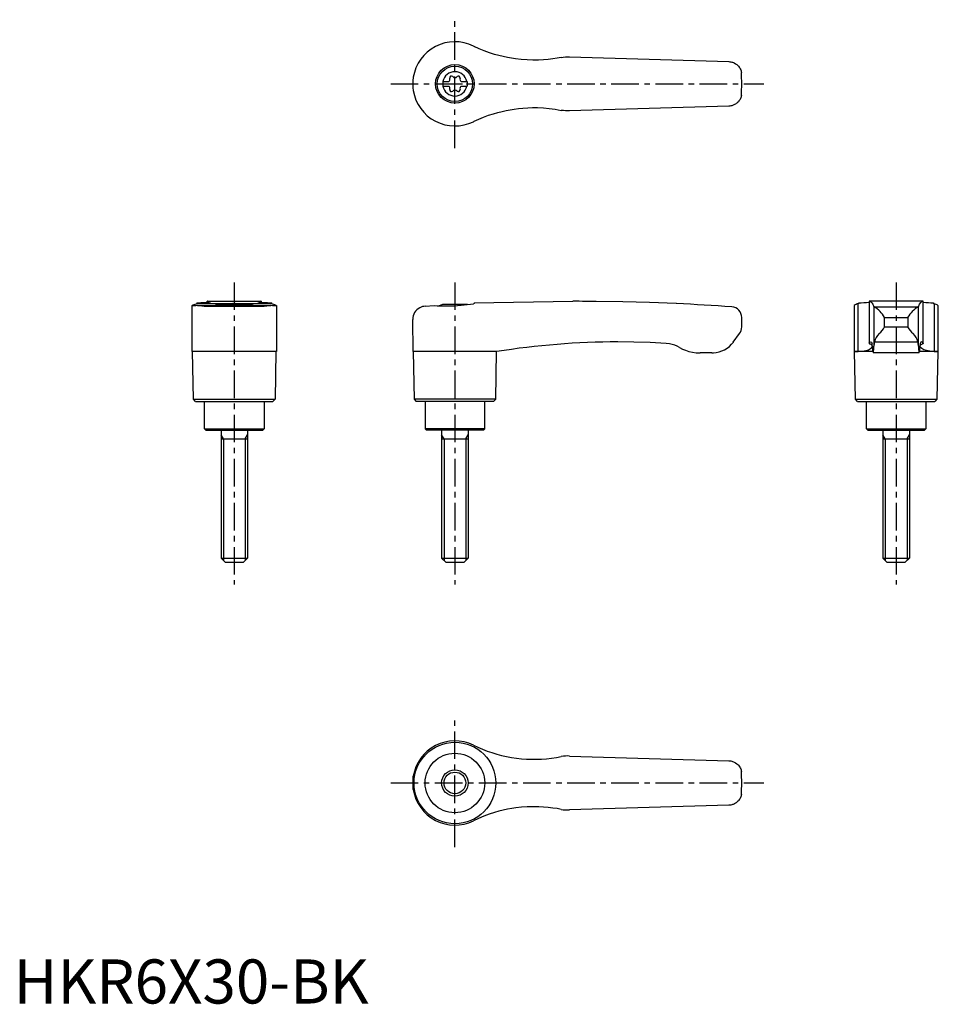
# Model space of a CAD drawing. Extents: x 1 to 210, y 0 to 223.
import ezdxf

# ---------------------------------------------------------------- set-up
doc = ezdxf.new("R2010")
doc.units = 0
doc.header["$LTSCALE"] = 5
doc.header["$MEASUREMENT"] = 0
doc.linetypes.add('CENTER', pattern=[2, 1.25, -0.25, 0.25, -0.25])
doc.layers.get('0').update_dxf_attribs({"linetype": 'CONTINUOUS'})
doc.layers.add('1', color=1, linetype='CENTER')
doc.layers.add('3', color=3, linetype='CONTINUOUS')
doc.styles.add('Standard1', font='arial.ttf')

msp = doc.modelspace()

# ---------------------------------------------------------------- linework, layer by layer
for p, q in [((104.2, 217.08), (104.38, 216.99)), ((126, 214.6), (162.09, 213.55)), ((90.45, 208.41), (90.45, 208.59)), ((97.25, 209.03), (98.61, 209.03)), ((97.25, 209.03), (97.25, 207.98)), ((97.25, 207.98), (98.61, 207.98)), ((101.39, 209.03), (102.75, 209.03)), ((101.39, 207.98), (102.75, 207.98)), ((102.75, 209.03), (102.75, 207.98)), ((162.09, 203.45), (126, 202.4)), ((104.38, 200.01), (104.2, 199.92)), ((41.51, 158.67), (41.42, 158.64)), ((41.51, 158.88), (41.51, 158.67)), ((41.51, 158.67), (58.49, 158.67)), ((43.88, 158.99), (43.88, 159.2)), ((43.94, 159.2), (43.88, 159.2)), ((43.94, 159.2), (56.06, 159.2)), ((47.22, 158.5), (52.78, 158.5)), ((56.12, 159.2), (56.06, 159.2)), ((56.12, 159.2), (56.12, 158.99)), ((58.49, 158.67), (58.49, 158.88)), ((58.58, 158.64), (58.49, 158.67)), ((102.78, 158.5), (97.22, 158.5)), ((104.38, 158.67), (104.2, 158.64)), ((104.38, 158.88), (126.71, 159.2)), ((104.38, 158.88), (104.38, 158.67)), ((127.4, 159.2), (126.72, 159.2)), ((191.51, 158.67), (191.42, 158.64)), ((191.42, 147.82), (191.42, 158.64)), ((191.51, 158.67), (191.51, 158.88)), ((206.12, 159.2), (193.88, 159.2)), ((193.88, 159.2), (193.88, 149.66)), ((206.12, 149.66), (206.12, 159.2)), ((208.49, 158.88), (208.49, 158.67)), ((208.58, 158.64), (208.58, 147.82)), ((40.45, 147.82), (40.45, 158.21)), ((41.69, 158.22), (58.31, 158.22)), ((43.19, 158.1), (56.81, 158.1)), ((59.55, 158.21), (59.55, 147.82)), ((93.3, 158.1), (95.3, 158.22)), ((190.45, 158.22), (190.45, 147.82)), ((194.95, 157.98), (194.95, 149.07)), ((195, 157.95), (205, 157.95)), ((205.05, 149.07), (205.05, 157.98)), ((209.55, 147.82), (209.55, 158.21)), ((90.57, 147.82), (90.45, 155.1)), ((165, 153.4), (165, 155.55)), ((197.39, 153.4), (197.39, 155.55)), ((197.39, 155.55), (202.61, 155.55)), ((202.61, 155.55), (202.61, 153.4)), ((163.1, 149.97), (164.5, 151.9)), ((197.39, 153.4), (202.61, 153.4)), ((204.91, 149.97), (195.09, 149.97)), ((50, 147.8), (40.45, 147.82)), ((40.75, 137), (40.57, 147.82)), ((59.55, 147.82), (50, 147.8)), ((59.43, 147.82), (59.25, 137)), ((90.57, 147.82), (90.75, 137)), ((104.2, 147.82), (90.57, 147.82)), ((109.43, 147.8), (104.2, 147.82)), ((109.25, 137), (109.43, 147.8)), ((158.25, 147.5), (155.56, 147.5)), ((190.57, 147.8), (190.45, 147.82)), ((190.45, 147.82), (191.42, 147.82)), ((190.75, 137), (190.57, 147.8)), ((194.68, 147.8), (190.57, 147.8)), ((205.24, 147.5), (194.76, 147.5)), ((209.43, 147.8), (205.32, 147.8)), ((208.58, 147.82), (209.55, 147.82)), ((209.43, 147.8), (209.25, 137)), ((209.55, 147.82), (209.43, 147.8)), ((41.25, 136.5), (40.75, 137)), ((40.75, 137), (59.25, 137)), ((41.25, 136.5), (58.75, 136.5)), ((43.25, 130.3), (43.25, 136.5)), ((56.75, 136.5), (56.75, 130.3)), ((59.25, 137), (58.75, 136.5)), ((90.75, 137), (91.25, 136.5)), ((109.25, 137), (90.75, 137)), ((108.75, 136.5), (91.25, 136.5)), ((93.25, 136.5), (93.25, 130.3)), ((106.75, 130.3), (106.75, 136.5)), ((108.75, 136.5), (109.25, 137)), ((191.25, 136.5), (190.75, 137)), ((190.75, 137), (209.25, 137)), ((191.25, 136.5), (208.75, 136.5)), ((193.25, 130.3), (193.25, 136.5)), ((206.75, 136.5), (206.75, 130.3)), ((209.25, 137), (208.75, 136.5)), ((43.55, 130), (43.25, 130.3)), ((43.25, 130.3), (56.75, 130.3)), ((43.55, 130), (56.45, 130)), ((47, 130), (47, 101)), ((53, 130), (53, 101)), ((56.75, 130.3), (56.45, 130)), ((93.25, 130.3), (93.55, 130)), ((106.75, 130.3), (93.25, 130.3)), ((106.45, 130), (93.55, 130)), ((97, 130), (97, 101)), ((103, 130), (103, 101)), ((106.45, 130), (106.75, 130.3)), ((193.55, 130), (193.25, 130.3)), ((193.25, 130.3), (206.75, 130.3)), ((193.55, 130), (206.45, 130)), ((197, 130), (197, 101)), ((203, 130), (203, 101)), ((206.75, 130.3), (206.45, 130)), ((47, 128), (53, 128)), ((97, 128), (103, 128)), ((197, 128), (203, 128)), ((48, 100), (47, 101)), ((47, 101), (53, 101)), ((53, 101), (52, 100)), ((98, 100), (97, 101)), ((97, 101), (103, 101)), ((103, 101), (102, 100)), ((198, 100), (197, 101)), ((197, 101), (203, 101)), ((203, 101), (202, 100)), ((52, 100), (48, 100)), ((102, 100), (98, 100)), ((202, 100), (198, 100)), ((126, 56.1), (162.09, 55.05)), ((90.57, 48.49), (90.57, 51.51)), ((90.45, 49.91), (90.45, 50.09)), ((162.09, 44.95), (126, 43.9))]:
    msp.add_line(p, q)
for points in [[(162.09, 213.55), (162.33, 213.53), (162.57, 213.5)], [(162.57, 213.5), (162.76, 213.45), (162.94, 213.4), (163.12, 213.33), (163.3, 213.25), (163.61, 213.08), (163.9, 212.87), (164.09, 212.7), (164.27, 212.52), (164.42, 212.32), (164.56, 212.11), (164.68, 211.9), (164.78, 211.69), (164.85, 211.47), (164.91, 211.27), (164.94, 211.16), (164.95, 211.11), (164.95, 211.11)], [(164.95, 205.89), (164.95, 205.88), (164.94, 205.86), (164.93, 205.8), (164.91, 205.72), (164.86, 205.55), (164.8, 205.37), (164.72, 205.18), (164.62, 204.99), (164.51, 204.81), (164.38, 204.63), (164.24, 204.45), (164.08, 204.29), (163.93, 204.15), (163.77, 204.03), (163.59, 203.91), (163.4, 203.8), (163.08, 203.65), (162.91, 203.59), (162.73, 203.54), (162.57, 203.5)], [(162.57, 203.5), (162.33, 203.47), (162.09, 203.45)], [(162.09, 55.05), (162.33, 55.03), (162.57, 55)], [(162.57, 55), (162.76, 54.95), (162.94, 54.9), (163.12, 54.83), (163.3, 54.75), (163.61, 54.58), (163.9, 54.37), (164.09, 54.2), (164.27, 54.02), (164.42, 53.82), (164.56, 53.61), (164.68, 53.4), (164.78, 53.19), (164.85, 52.97), (164.91, 52.77), (164.94, 52.66), (164.95, 52.61), (164.95, 52.61)], [(164.95, 47.39), (164.95, 47.38), (164.94, 47.36), (164.93, 47.3), (164.91, 47.22), (164.86, 47.05), (164.8, 46.87), (164.72, 46.68), (164.62, 46.49), (164.51, 46.31), (164.38, 46.13), (164.24, 45.95), (164.08, 45.79), (163.93, 45.65), (163.77, 45.53), (163.59, 45.41), (163.4, 45.3), (163.08, 45.15), (162.91, 45.09), (162.73, 45.04), (162.57, 45)], [(162.57, 45), (162.33, 44.97), (162.09, 44.95)]]:
    msp.add_lwpolyline(points)
at = {"flags": 128}
for points in [[(193.88, 159.2), (194.09, 159.17), (194.29, 159.05), (194.48, 158.84), (194.68, 158.55), (194.95, 157.98)], [(205.05, 157.98), (205.31, 158.53), (205.57, 158.91), (205.84, 159.13), (206.12, 159.2)], [(191.42, 147.82), (192.34, 147.87), (193.12, 148.02), (193.74, 148.23), (194.21, 148.48), (194.49, 148.73), (194.61, 148.97), (194.58, 149.2), (194.37, 149.4), (194, 149.57)], [(193.9, 149.69), (193.88, 149.66), (193.89, 149.63), (193.93, 149.6), (194, 149.57)], [(193.9, 149.69), (194.06, 149.93), (194.22, 150), (194.38, 149.91), (194.53, 149.65)], [(208.58, 147.82), (207.66, 147.87), (206.88, 148.02), (206.26, 148.23), (205.79, 148.48), (205.51, 148.73), (205.39, 148.97), (205.42, 149.2), (205.63, 149.4), (206, 149.57)], [(206.1, 149.69), (205.94, 149.93), (205.78, 150), (205.62, 149.91), (205.47, 149.65)], [(206.1, 149.69), (206.12, 149.66), (206.11, 149.63), (206.07, 149.6), (206, 149.57)]]:
    msp.add_lwpolyline(points, dxfattribs=at)
for points in [[(124.1, 214.5, 0), (123.15, 214.32, 0), (122.2, 214.18, 0), (121.13, 214.04, 0), (120.06, 213.95, 0), (118.98, 213.9, 0), (117.67, 213.88, 0), (116.36, 213.92, 0), (115.03, 214.01, 0), (113.71, 214.16, 0), (112.82, 214.3, 0), (111.93, 214.46, 0), (110.94, 214.67, 0), (109.96, 214.92, 0), (108.98, 215.19, 0), (107.81, 215.57, 0), (106.65, 216, 0), (105.51, 216.47, 0), (104.38, 216.99, 0)], [(124.1, 214.5, 0), (124.57, 214.57, 0), (125.04, 214.61, 0), (125.52, 214.62, 0), (126, 214.6, 0)], [(90.57, 210.01, 0), (90.47, 209.18, 0), (90.45, 208.59, 0)], [(90.45, 208.41, 0), (90.49, 207.58, 0), (90.57, 206.99, 0)], [(104.38, 200.01, 0), (105.44, 200.5, 0), (106.52, 200.95, 0), (107.63, 201.37, 0), (108.75, 201.74, 0), (109.71, 202.02, 0), (110.68, 202.27, 0), (111.65, 202.48, 0), (112.54, 202.65, 0), (113.43, 202.8, 0), (114.41, 202.92, 0), (115.39, 203.02, 0), (116.5, 203.09, 0), (117.6, 203.12, 0), (118.71, 203.11, 0), (120.06, 203.05, 0), (121.4, 202.93, 0), (122.76, 202.74, 0), (124.1, 202.5, 0)], [(126, 202.4, 0), (125.53, 202.38, 0), (125.05, 202.39, 0), (124.58, 202.43, 0), (124.1, 202.5, 0)], [(40.45, 158.21, 0), (40.45, 158.22, 0), (40.47, 158.25, 0), (40.5, 158.28, 0), (40.55, 158.31, 0), (40.69, 158.38, 0), (40.88, 158.46, 0), (41.12, 158.54, 0), (41.42, 158.64, 0)], [(41.51, 158.88, 0), (42, 158.89, 0), (42.45, 158.9, 0), (42.86, 158.91, 0), (43.24, 158.93, 0), (43.57, 158.96, 0), (43.79, 158.98, 0), (43.98, 159, 0), (44.15, 159.02, 0), (44.3, 159.04, 0), (44.42, 159.06, 0), (44.52, 159.08, 0), (44.58, 159.1, 0), (44.62, 159.12, 0), (44.62, 159.12, 0)], [(43.88, 159.2, 0), (43.89, 159.2, 0), (43.93, 159.2, 0), (44, 159.19, 0)], [(44.62, 159.12, 0), (44.61, 159.14, 0), (44.55, 159.16, 0), (44.43, 159.17, 0), (44.24, 159.18, 0), (44, 159.19, 0)], [(49.69, 158.67, 0), (49.33, 158.66, 0), (48.97, 158.65, 0), (48.62, 158.64, 0), (48.27, 158.62, 0), (47.95, 158.59, 0), (47.64, 158.57, 0), (47.33, 158.54, 0), (47.05, 158.51, 0), (46.79, 158.48, 0), (46.56, 158.44, 0), (46.34, 158.41, 0), (46.15, 158.37, 0), (45.99, 158.34, 0), (45.86, 158.31, 0), (45.75, 158.28, 0), (45.68, 158.25, 0), (45.64, 158.23, 0), (45.63, 158.21, 0)], [(54.37, 158.21, 0), (54.36, 158.23, 0), (54.32, 158.25, 0), (54.25, 158.28, 0), (54.15, 158.31, 0), (54.01, 158.34, 0), (53.86, 158.37, 0), (53.67, 158.41, 0), (53.46, 158.44, 0), (53.21, 158.47, 0), (52.96, 158.51, 0), (52.67, 158.54, 0), (52.37, 158.57, 0), (52.04, 158.6, 0), (51.71, 158.62, 0), (51.37, 158.64, 0), (51.01, 158.65, 0), (50.64, 158.66, 0), (50.31, 158.67, 0)], [(56, 159.19, 0), (55.82, 159.19, 0), (55.68, 159.18, 0), (55.56, 159.17, 0), (55.47, 159.16, 0), (55.4, 159.14, 0), (55.38, 159.12, 0)], [(55.38, 159.12, 0), (55.38, 159.12, 0), (55.42, 159.1, 0), (55.51, 159.07, 0), (55.66, 159.04, 0), (55.8, 159.02, 0), (55.96, 159, 0), (56.15, 158.98, 0), (56.36, 158.96, 0), (56.69, 158.94, 0), (57.07, 158.92, 0), (57.5, 158.9, 0), (57.97, 158.89, 0), (58.49, 158.88, 0)], [(56, 159.19, 0), (56.07, 159.2, 0), (56.11, 159.2, 0), (56.12, 159.2, 0)], [(58.58, 158.64, 0), (58.89, 158.54, 0), (59.15, 158.45, 0), (59.25, 158.4, 0), (59.34, 158.36, 0), (59.42, 158.32, 0), (59.48, 158.29, 0), (59.54, 158.23, 0), (59.55, 158.21, 0)], [(95.3, 158.22, 0), (95.99, 158.18, 0), (96.71, 158.16, 0), (97.48, 158.15, 0), (98.26, 158.15, 0), (99.03, 158.17, 0), (99.81, 158.2, 0), (100.61, 158.25, 0), (101.4, 158.31, 0), (102.12, 158.38, 0), (102.82, 158.45, 0), (103.52, 158.54, 0), (104.2, 158.64, 0)], [(150.24, 158.68, 0), (150.24, 158.68, 0), (150.13, 158.67, 0), (144.11, 158.91, 0), (138.07, 159.08, 0), (132.04, 159.17, 0), (130.46, 159.19, 0)], [(40.73, 158.15, 0), (40.69, 158.15, 0), (40.61, 158.15, 0), (40.5, 158.17, 0), (40.45, 158.2, 0), (40.45, 158.21, 0)], [(41.69, 158.22, 0), (41.33, 158.18, 0), (41.03, 158.16, 0), (40.9, 158.15, 0), (40.79, 158.15, 0), (40.73, 158.15, 0)], [(43.19, 158.1, 0), (42.64, 158.13, 0), (42.13, 158.17, 0), (41.69, 158.22, 0), (41.69, 158.22, 0)], [(58.31, 158.22, 0), (57.87, 158.17, 0), (57.37, 158.13, 0), (56.81, 158.1, 0), (56.81, 158.1, 0)], [(59.27, 158.15, 0), (59.16, 158.15, 0), (58.93, 158.16, 0), (58.65, 158.19, 0), (58.31, 158.22, 0)], [(59.55, 158.21, 0), (59.55, 158.21, 0), (59.54, 158.19, 0), (59.52, 158.18, 0), (59.47, 158.16, 0), (59.41, 158.16, 0), (59.34, 158.15, 0), (59.27, 158.15, 0)], [(93.3, 158.1, 0), (92.96, 158.06, 0), (92.64, 157.99, 0), (92.33, 157.88, 0), (92.05, 157.75, 0), (91.68, 157.52, 0), (91.37, 157.26, 0), (91.09, 156.96, 0), (90.87, 156.63, 0), (90.69, 156.28, 0), (90.56, 155.9, 0), (90.48, 155.52, 0), (90.45, 155.13, 0), (90.45, 155.11, 0), (90.45, 155.1, 0)], [(147.85, 149.65, 0), (144.22, 149.84, 0), (140.58, 149.96, 0), (136.95, 150, 0), (136.95, 150, 0)], [(150.88, 148.75, 0), (150.36, 149.02, 0), (149.81, 149.25, 0), (149.23, 149.43, 0), (148.63, 149.56, 0), (147.85, 149.65, 0)], [(150.88, 148.75, 0), (151.57, 148.39, 0), (152.29, 148.09, 0), (153.05, 147.84, 0), (153.83, 147.66, 0), (154.69, 147.54, 0), (155.56, 147.5, 0)], [(104.2, 58.58, 0), (105.22, 58.1, 0), (106.25, 57.65, 0), (107.31, 57.25, 0), (108.39, 56.88, 0), (109.48, 56.55, 0), (110.59, 56.25, 0), (111.72, 56, 0), (112.86, 55.79, 0), (113.96, 55.63, 0), (115.08, 55.51, 0), (116.2, 55.42, 0), (117.33, 55.38, 0), (118.47, 55.38, 0), (119.61, 55.42, 0), (120.76, 55.51, 0), (121.9, 55.63, 0), (123, 55.8, 0), (124.1, 56, 0)], [(126, 56.1, 0), (125.53, 56.12, 0), (125.05, 56.11, 0), (124.58, 56.07, 0), (124.1, 56, 0)], [(90.57, 51.51, 0), (90.47, 50.68, 0), (90.45, 50.09, 0)], [(90.45, 49.91, 0), (90.49, 49.08, 0), (90.57, 48.49, 0)], [(124.1, 44, 0), (123.16, 44.18, 0), (122.22, 44.32, 0), (121.15, 44.45, 0), (120.08, 44.55, 0), (119.02, 44.6, 0), (117.71, 44.62, 0), (116.41, 44.59, 0), (115.1, 44.49, 0), (113.79, 44.35, 0), (112.87, 44.21, 0), (111.96, 44.05, 0), (110.95, 43.83, 0), (109.94, 43.58, 0), (108.94, 43.3, 0), (107.74, 42.9, 0), (106.55, 42.46, 0), (105.36, 41.97, 0), (104.2, 41.42, 0)], [(124.1, 44, 0), (124.57, 43.93, 0), (125.04, 43.89, 0), (125.52, 43.88, 0), (126, 43.9, 0)]]:
    msp.add_polyline3d(points)
for centre, radius in [((100, 208.5), 4.37), ((100, 208.5), 4), ((100, 50), 9.25), ((100, 50), 6.75), ((100, 50), 3)]:
    msp.add_circle(centre, radius)
for centre, radius, start, end in [((100, 208.5), 9.55, 63.9095, 170.8904), ((100, 208.5), 2.76, 10.9784, 169.0216), ((99.21, 209.87), 0.395, 43.3418, 196.6582), ((100, 210.61), 0.691, 223.3418, 316.6582), ((100.79, 209.87), 0.395, 343.3418, 136.6582), ((100, 208.5), 65, 357.7006, 2.2994), ((100, 208.5), 2.76, 175.9774, 184.0226), ((100, 208.5), 2.76, 190.9784, 349.0216), ((98.17, 209.56), 0.691, 309.6889, 16.6582), ((98.17, 207.44), 0.691, 343.3418, 50.3111), ((101.83, 209.56), 0.691, 163.3418, 230.3111), ((101.83, 207.44), 0.691, 129.6889, 196.6582), ((100, 208.5), 2.76, 355.9774, 4.0226), ((100, 208.5), 9.55, 189.1096, 296.0905), ((99.21, 207.13), 0.395, 163.3418, 316.6582), ((100, 206.39), 0.691, 43.3418, 136.6582), ((100.79, 207.13), 0.395, 223.3418, 16.6582), ((50, 151), 8, 110.3641, 115.5646), ((50, 151), 8, 64.4354, 69.6359), ((100, 151), 8, 110.3641, 116.231), ((100, 151), 8, 68.9849, 69.6359), ((127.4, -340.8), 500, 89.6492, 90), ((127.4, -340.8), 500, 85.9435, 87.3814), ((191.59, 157), 1.65, 95.8218, 132.5091), ((191.63, 183.24), 24.36, 269.7138, 275.3028), ((208.35, 182.79), 23.91, 264.6313, 270.3256), ((210.72, 165.59), 7.27, 252.1257, 252.8394), ((208.3, 156.74), 1.92, 50.1084, 81.7918), ((162.6, 155.55), 2.4, 0, 85.9435), ((195.02, 158.04), 0.0926, 217.8949, 257.8058), ((191.69, 152.26), 6.58, 30.0395, 59.7997), ((208.95, 151.62), 7.47, 121.9942, 148.1665), ((204.98, 158.04), 0.0924, 282.1427, 322.1567), ((162.5, 153.4), 2.5, 323.1301, 0), ((198.82, 149.21), 3.8, 134.9796, 168.4184), ((194.21, 154.8), 3.47, 303.4945, 336.2845), ((206.82, 155.67), 4.79, 208.2935, 231.9275), ((201.03, 149.13), 3.97, 12.3095, 44.2925), ((137.1, -24.98), 174.98, 90.0493, 99.098), ((158.25, 153.5), 6, 273.1363, 324), ((188.13, 148.57), 6.5, 1.608, 9.5867), ((199.61, 148.81), 4.67, 165.5897, 176.8302), ((200.39, 148.81), 4.67, 3.1698, 14.4103), ((211.87, 148.57), 6.5, 170.4133, 178.392), ((158.25, 153.5), 6, 270, 273.1363), ((198.15, 148.5), 3.54, 175.9358, 196.4575), ((184.98, 149.03), 9.97, 351.15, 0.2086), ((215.02, 149.03), 9.97, 179.7914, 188.85), ((201.85, 148.5), 3.54, 343.5425, 4.0642), ((100, 50), 9.55, 63.9095, 170.8904), ((100, 50), 65, 357.7006, 2.2994), ((100, 50), 9.55, 189.1096, 296.0905)]:
    msp.add_arc(centre, radius, start, end)
at = {"layer": '1'}
for p, q in [((100, 193.95), (100, 223.05)), ((85.45, 208.5), (170, 208.5)), ((50, 163.5), (50, 95)), ((100, 163.5), (100, 95)), ((200, 163.5), (200, 95)), ((100, 35.45), (100, 64.55)), ((85.45, 50), (170, 50))]:
    msp.add_line(p, q, dxfattribs=at)
at = {"layer": '3'}
for p, q in [((47.54, 128), (47, 128.94)), ((47.54, 128), (47.54, 100.46)), ((52.46, 128), (53, 128.94)), ((52.46, 128), (52.46, 100.46)), ((97.54, 128), (97, 128.94)), ((97.54, 128), (97.54, 100.46)), ((102.46, 128), (103, 128.94)), ((102.46, 128), (102.46, 100.46)), ((197.54, 128), (197, 128.94)), ((197.54, 128), (197.54, 100.46)), ((202.46, 128), (203, 128.94)), ((202.46, 128), (202.46, 100.46))]:
    msp.add_line(p, q, dxfattribs=at)
msp.add_circle((100, 50), 2.46, dxfattribs=at)

# ---------------------------------------------------------------- texts
at = {"color": 3, "style": 'Standard1'}
msp.add_text('HKR6X30-BK', height=10, dxfattribs=at).set_placement((0, 0))

doc.saveas('drawing.dxf')
